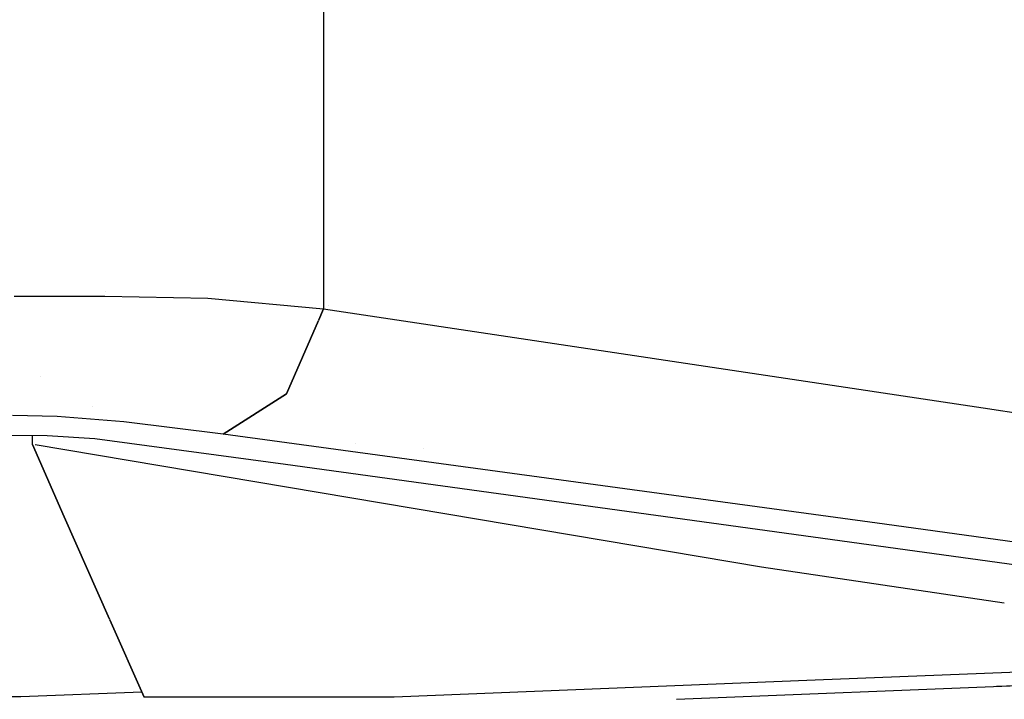
# Model space of a CAD drawing. Units: millimetres. Extents: x -1703 to 8703, y -1507 to 8804.
# Drawn here: x 0 to 25, y 941 to 958 of the extents above; entities that cross this region are included whole.
import ezdxf

# ---------------------------------------------------------------- set-up
doc = ezdxf.new("R2010")
doc.units = ezdxf.units.MM
doc.layers.add('1', color=7, linetype='CONTINUOUS', true_color=0xffffff)
doc.layers.add('HIDDEN_LINE', color=7, linetype='CONTINUOUS', true_color=0xffffff)
doc.styles.add('blockfont', font='simplex.shx')
doc.dimstyles.get("Standard").update_dxf_attribs({"dimtxt": 0.18, "dimasz": 0.18, "dimexe": 0.18, "dimexo": 0.0625, "dimgap": 0.09, "dimtad": 0, "dimtih": 1, "dimtoh": 1, "dimdec": 4, "dimzin": 0, "dimdsep": 46, "dimtxsty": 'Standard', "dimcen": 0.09, "dimadec": 0, "dimazin": 0, "dimtfac": 1, "dimtdec": 4, "dimtofl": 0, "dimtmove": 0, "dimatfit": 3, "dimfxl": 1, "dimtolj": 1, "dimtzin": 0, "dimarcsym": 0})

# ---------------------------------------------------------------- blocks, each defined once
blk = doc.blocks.new('DimnDraft3D1')
at = {"layer": 'HIDDEN_LINE', "color": 18, "linetype": 'CONTINUOUS'}
for p, q in [((96.875, 8804.047076), (3.125, 8804.047076)), ((3.125, 8804.047076), (3.125, 8779.047076)), ((96.875, 8779.047076), (96.875, 8804.047076)), ((-433.387488, 8551.654418), (-433.387488, 8706.128326)), ((433.387488, 8551.654418), (433.387488, 8706.128326)), ((-433.387488, 8702.953326), (-98.4625, 8702.953326)), ((433.387488, 8702.953326), (98.4625, 8702.953326)), ((3.125, 8626.859576), (3.125, 8601.859576)), ((96.875, 8601.859576), (96.875, 8626.859576)), ((3.125, 8601.859576), (96.875, 8601.859576))]:
    blk.add_line(p, q, dxfattribs=at)
for points in [[(-433.387488, 8702.953326), (-383.387537, 8716.350786), (-383.387439, 8689.555867), (-433.387488, 8702.953326)], [(433.387488, 8702.953326), (383.387537, 8689.555867), (383.387439, 8716.350786), (433.387488, 8702.953326)]]:
    blk.add_solid(points, dxfattribs=at)
at = {"layer": 'HIDDEN_LINE', "color": 18, "linetype": 'CONTINUOUS', "char_height": 50, "attachment_point": 8, "rotation": 90, "line_spacing_factor": 0.903614, "style": 'blockfont'}
for s, insert in [('\\W01.000;34.1 ', (-30.729167, 8702.953326)), ('\\W01.000;867 ', (91.145833, 8702.953326))]:
    blk.add_mtext(s, dxfattribs=dict(at, insert=insert))

msp = doc.modelspace()

# ---------------------------------------------------------------- linework, layer by layer
at = {"layer": '1', "color": 18, "linetype": 'CONTINUOUS'}
for p, q in [((7.862454, 959.292114, 2216.670954), (7.862454, 950.539798, 2214.871421)), ((7.862454, 959.292114, 2216.670954), (7.862454, 950.539798, 2214.871421)), ((2.361913, 950.968691, 2212.952391), (2.361913, 950.968691, 2212.952391)), ((0.076055, 950.859517, 2219.07188), (2.353041, 950.865954, 2218.678012)), ((0.076055, 950.859517, 2219.07188), (2.353041, 950.865954, 2218.678012)), ((2.353041, 950.865954, 2218.678012), (4.951934, 950.815171, 2217.31998)), ((2.353041, 950.865954, 2218.678012), (4.951934, 950.815171, 2217.31998)), ((4.951934, 950.815171, 2217.31998), (7.862454, 950.539798, 2214.871421)), ((4.951934, 950.815171, 2217.31998), (7.862454, 950.539798, 2214.871421)), ((7.862454, 950.539798, 2214.871421), (7.742811, 950.266086, 2214.78369)), ((7.742811, 950.266086, 2214.78369), (7.862454, 950.539798, 2214.871421)), ((7.862454, 950.539798, 2214.871421), (24.466403, 948.045939, 2199.170604)), ((7.862454, 950.539798, 2214.871421), (24.466403, 948.045939, 2199.170604)), ((7.991084, 950.629233, 2206.974528), (7.991084, 950.629233, 2206.974528)), ((7.991084, 950.629233, 2206.974528), (7.991084, 950.629233, 2206.974528)), ((7.735102, 950.248452, 2214.778038), (6.926692, 948.399037, 2214.185253)), ((6.926692, 948.399037, 2214.185253), (7.735102, 950.248452, 2214.778038)), ((0.736667, 948.846937, 2201.838318), (0.736667, 948.846937, 2201.838318)), ((0.736667, 948.846937, 2201.838318), (0.736667, 948.846937, 2201.838318)), ((6.926692, 948.399037, 2214.185253), (5.338934, 947.38695, 2212.641016)), ((5.338934, 947.38695, 2212.641016), (6.926692, 948.399037, 2214.185253)), ((2.051359, 948.090838, 2199.318911), (2.051359, 948.090838, 2199.318911)), ((24.466403, 948.045939, 2199.170604), (36.934026, 946.216315, 2187.317386)), ((24.466403, 948.045939, 2199.170604), (36.934026, 946.216315, 2187.317386)), ((1.158668, 947.828501, 2215.68872), (0.035822, 947.858304, 2215.893522)), ((1.158668, 947.828501, 2215.68872), (0.035822, 947.858304, 2215.893522)), ((2.835701, 947.696179, 2214.774624), (1.158668, 947.828501, 2215.68872)), ((2.835701, 947.696179, 2214.774624), (1.158668, 947.828501, 2215.68872)), ((5.338934, 947.38695, 2212.641016), (2.835701, 947.696179, 2214.774624)), ((5.338934, 947.38695, 2212.641016), (2.835701, 947.696179, 2214.774624)), ((0.903125, 947.342366, 2212.332979), (-0.343245, 947.356671, 2212.432161)), ((0.531882, 947.129935, 2182.216182), (0.531882, 947.346627, 2182.184772)), ((2.108189, 947.267264, 2211.814418), (0.903125, 947.342366, 2212.332979)), ((6.906233, 946.622819, 2207.366958), (2.108189, 947.267264, 2211.814418)), ((21.980099, 945.115536, 2196.964517), (5.338934, 947.38695, 2212.641016)), ((21.980099, 945.115536, 2196.964517), (5.338934, 947.38695, 2212.641016)), ((0.531882, 947.129935, 2182.216182), (1.332348, 945.308179, 2173.880115)), ((1.332348, 945.308179, 2173.880115), (0.531882, 947.129935, 2182.216182)), ((18.887825, 944.037169, 2164.176717), (0.606197, 947.117414, 2182.143148)), ((18.887825, 944.037169, 2164.176717), (0.606197, 947.117414, 2182.143148)), ((18.887825, 944.037169, 2164.176717), (0.606197, 947.117414, 2182.143148)), ((8.66661, 947.142274, 2192.772325), (8.66661, 947.142274, 2192.772325)), ((10.374808, 947.016674, 2191.563156), (10.374808, 947.016674, 2191.563156)), ((10.374808, 947.016674, 2191.563156), (10.374808, 947.016674, 2191.563156)), ((25.550179, 944.049805, 2189.608827), (6.906233, 946.622819, 2207.366958)), ((1.332348, 945.308179, 2173.880115), (2.473007, 942.730612, 2161.995895)), ((2.473007, 942.730612, 2161.995895), (1.332348, 945.308179, 2173.880115)), ((34.467559, 943.40083, 2185.130373), (21.980099, 945.115536, 2196.964517)), ((34.467559, 943.40083, 2185.130373), (21.980099, 945.115536, 2196.964517)), ((24.993262, 943.133198, 2158.15832), (18.887825, 944.037169, 2164.176717)), ((24.993262, 943.133198, 2158.15832), (18.887825, 944.037169, 2164.176717)), ((24.993262, 943.133198, 2158.15832), (18.887825, 944.037169, 2164.176717)), ((2.481927, 942.710455, 2161.902957), (3.344072, 940.762252, 2152.920499)), ((3.344072, 940.762252, 2152.920499), (2.481927, 942.710455, 2161.902957)), ((16.74581, 940.707812, 2151.153553), (42.135089, 941.745395, 2148.037462)), ((34.323998, 941.751689, 2148.960605), (20.234738, 941.189136, 2150.869666)), ((34.323998, 941.751689, 2148.960605), (20.234738, 941.189136, 2150.869666)), ((24.797714, 941.036869, 2148.735321), (42.323774, 941.719177, 2146.52372)), ((20.234076, 941.189109, 2150.869756), (9.638881, 940.766066, 2152.30538)), ((20.234076, 941.189109, 2150.869756), (9.638881, 940.766066, 2152.30538)), ((0.243248, 940.766305, 2153.01992), (-5.002732, 940.828602, 2152.462962)), ((3.287676, 940.889692, 2152.642037), (0.243248, 940.766305, 2153.01992)), ((9.638881, 940.766066, 2152.30538), (3.344072, 940.762252, 2152.920499)), ((9.638881, 940.766066, 2152.30538), (3.344072, 940.762252, 2152.920499))]:
    msp.add_line(p, q, dxfattribs=at)

# ---------------------------------------------------------------- dimensions: what is measured, and where the dimension line sits
at = {"layer": 'HIDDEN_LINE', "color": 18, "linetype": 'CONTINUOUS', "lineweight": -3}
dim = msp.add_linear_dim(base=(8702.953326, -433.387488), p1=(8626.859576, -3.125), p2=(8551.654418, 433.387488), angle=90, text='\\C18 <> ', dimstyle='Standard', override={"dimtxt": 50, "dimasz": 50, "dimexe": 3.175, "dimexo": 1.5875, "dimgap": 25, "dimtoh": 0, "dimdec": 1, "dimzin": 8, "dimpost": '\\X', "dimtxsty": 'blockfont', "dimsah": 1, "dimclrd": 18, "dimclre": 18, "dimclrt": 18, "dimtm": -0.002, "dimtdec": 1, "dimtofl": 1, "dimtmove": 0}, dxfattribs=at)
dim.commit()
dim.dimension.update_dxf_attribs({"geometry": 'DimnDraft3D1', "text_midpoint": (8702.953326, 96.875), "dimtype": 160})

doc.saveas('drawing.dxf')
